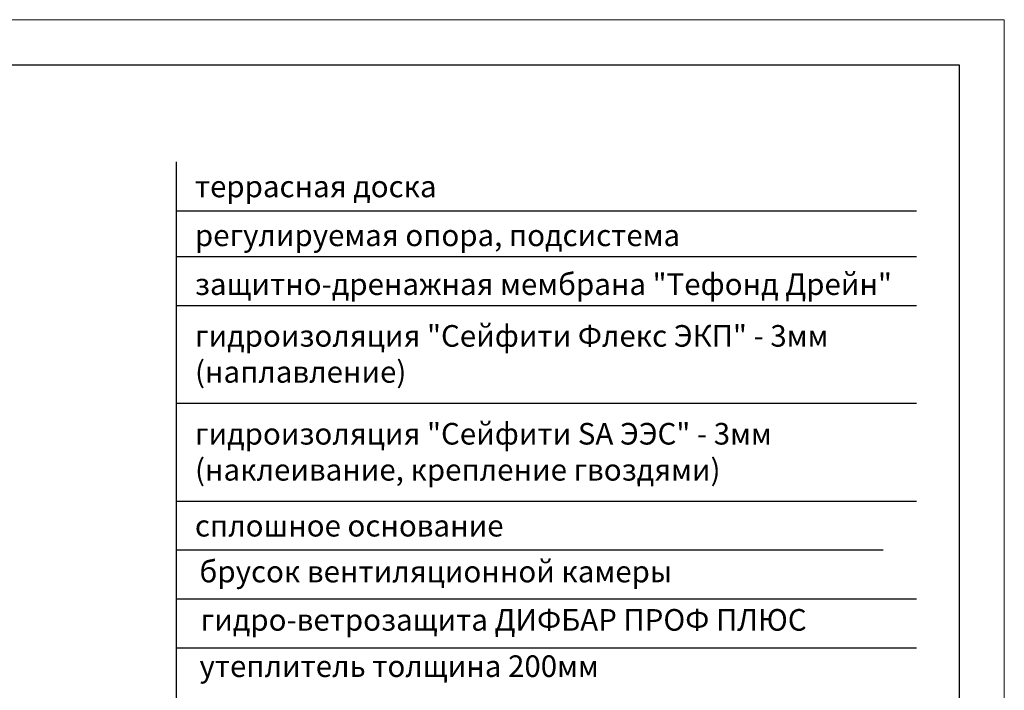
# Model space of a CAD drawing. Units: millimetres. Extents: x -176494 to 770314, y -423256 to 30214.
# Drawn here: x 286969 to 302070, y -390691 to -380407 of the extents above; entities that cross this region are included whole.
import ezdxf

# ---------------------------------------------------------------- set-up
doc = ezdxf.new("R2010")
doc.units = ezdxf.units.MM
doc.layers.add('PDF _Геометрия', color=7, linetype='Continuous', true_color=0xb88900)
doc.layers.add('Внутренняя рамка', color=7, linetype='Continuous', lineweight=60)
doc.layers.add('Граница чертежа на печать', color=7, linetype='Continuous', lineweight=15)
doc.styles.add('GOST-2.304_Type-B', font='txt')
doc.styles.get("Standard").update_dxf_attribs({"font": 'isocpeur.TTF'})

msp = doc.modelspace()

# ---------------------------------------------------------------- linework, layer by layer
at = {"color": 7, "linetype": 'Continuous'}
for p, q in [((289374, -383336), (300721, -383336)), ((289374, -384039), (300721, -384039)), ((289374, -384789), (300721, -384789)), ((289374, -386289), (300721, -386289)), ((289374, -387790), (300721, -387790)), ((289374, -388539), (300210, -388539)), ((289374, -389289), (300721, -389289)), ((289374, -389289), (300721, -389289)), ((289374, -389289), (300721, -389289)), ((289374, -390039), (300721, -390039))]:
    msp.add_line(p, q, dxfattribs=at)
at = {"layer": 'PDF _Геометрия', "color": 7, "lineweight": 25}
msp.add_lwpolyline([(289374, -410147), (289374, -382584)], dxfattribs=at)
at = {"layer": 'Внутренняя рамка', "lineweight": 30}
msp.add_lwpolyline([(275794, -420789), (275794, -381098), (301378, -381098), (301378, -420789), (275794, -420789)], dxfattribs=at)
at = {"layer": 'Граница чертежа на печать'}
msp.add_lwpolyline([(273028, -421481), (273028, -380407), (302070, -380407), (302070, -421481), (273028, -421481)], dxfattribs=at)

# ---------------------------------------------------------------- texts
at = {"lineweight": 25, "char_height": 331.33, "width": 23435.42, "attachment_point": 1, "style": 'GOST-2.304_Type-B'}
for s, insert in [('террасная доска', (289656, -382798)), ('регулируемая опора, подсистема', (289656, -383548)), ('защитно-дренажная мембрана "Тефонд Дрейн"', (289656, -384297)), ('гидроизоляция "Сейфити Флекс ЭКП" - 3мм\\P(наплавление)', (289658, -385090)), ('гидроизоляция "Сейфити SA ЭЭС" - 3мм\\P(наклеивание, крепление гвоздями)', (289658, -386591)), ('сплошное основание', (289656, -388001)), ('брусок вентиляционной камеры', (289726, -388704))]:
    msp.add_mtext(s, dxfattribs=dict(at, insert=insert))
at = {"lineweight": 25, "char_height": 331.33, "width": 23435.42, "attachment_point": 1}
for s, insert in [('гидро-ветрозащита ДИФБАР ПРОФ ПЛЮС', (289745, -389445)), ('утеплитель толщина 200мм', (289726, -390155))]:
    msp.add_mtext(s, dxfattribs=dict(at, insert=insert))

doc.saveas('drawing.dxf')
